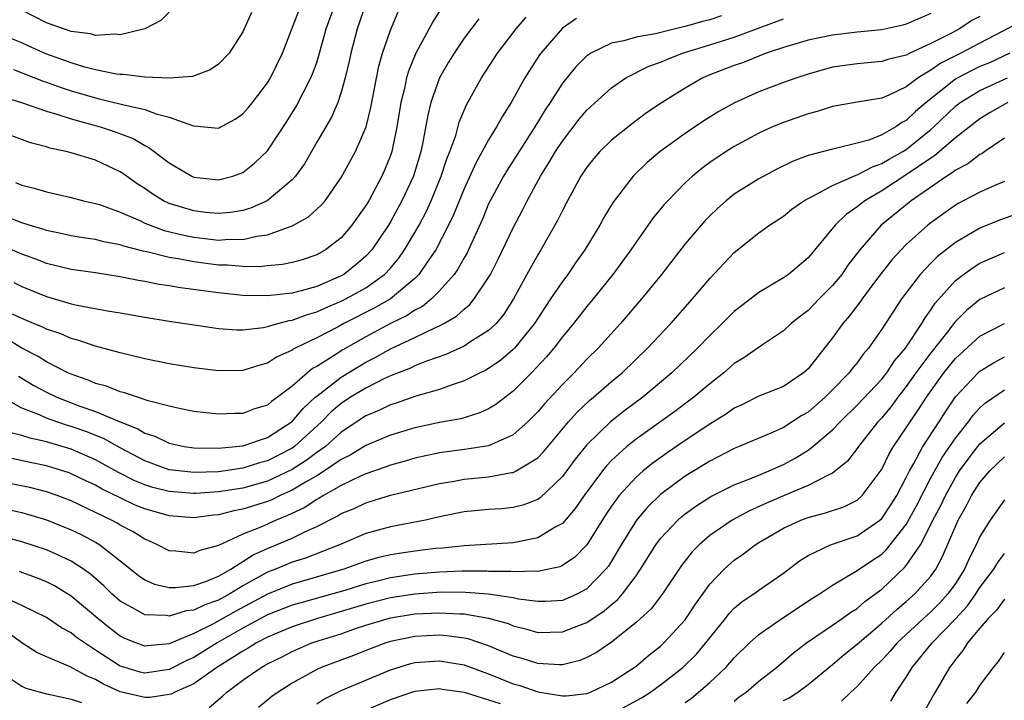
# Model space of a CAD drawing. Units: inches. Extents: x 2577000 to 2580000, y 1503000 to 1506000.
# Drawn here: x 2577621 to 2577701, y 1504114 to 1504170 of the extents above; entities that cross this region are included whole.
import ezdxf

# ---------------------------------------------------------------- set-up
doc = ezdxf.new("R2010")
doc.units = ezdxf.units.IN
doc.header["$MEASUREMENT"] = 0
doc.layers.add('LD25771503_2ft', color=121, linetype='Continuous')

msp = doc.modelspace()

# ---------------------------------------------------------------- linework, layer by layer
at = {"layer": 'LD25771503_2ft'}
for points, elevation in [([(2577649.01, 1504171.01), (2577648.3, 1504169), (2577647.788, 1504167), (2577647.655, 1504166.345), (2577647.325, 1504165), (2577647, 1504163.842), (2577646.71, 1504163), (2577646.196, 1504161.804), (2577645, 1504159.757), (2577643.998, 1504158.002), (2577643.28, 1504157), (2577643, 1504156.69), (2577640.962, 1504155), (2577639.614, 1504154.386), (2577639, 1504154.211), (2577637.971, 1504154.029), (2577637, 1504153.946), (2577635.951, 1504154.049), (2577635, 1504154.166), (2577633, 1504154.782), (2577632.529, 1504155), (2577631.582, 1504155.582), (2577631, 1504155.986), (2577630.374, 1504156.374), (2577629.213, 1504157.213), (2577629, 1504157.346), (2577627, 1504158.288), (2577625, 1504158.899), (2577624.606, 1504159), (2577623.276, 1504159.276), (2577623, 1504159.373), (2577621.702, 1504159.702), (2577619, 1504160.701)], 8872), ([(2577619.442, 1504163.442), (2577620.963, 1504163), (2577623, 1504162.282), (2577624.001, 1504161.999), (2577625, 1504161.654), (2577627.36, 1504161), (2577628.595, 1504160.595), (2577630.051, 1504160.051), (2577631, 1504159.494), (2577631.339, 1504159.339), (2577633, 1504158.077), (2577634.831, 1504157), (2577635, 1504156.924), (2577637, 1504156.688), (2577638.169, 1504157), (2577639, 1504157.304), (2577639.949, 1504158.051), (2577641, 1504159.059), (2577642.567, 1504161.432), (2577643.324, 1504162.676), (2577644.515, 1504165), (2577644.662, 1504165.338), (2577645, 1504166.258), (2577645.239, 1504167), (2577645.773, 1504169), (2577646.507, 1504171)], 8874), ([(2577639.689, 1504170.311), (2577639, 1504168.738), (2577637.881, 1504167), (2577637, 1504166.101), (2577636.341, 1504165.659), (2577634.879, 1504165.121), (2577633, 1504164.975), (2577631, 1504165.042), (2577629.27, 1504165.27), (2577629, 1504165.262), (2577628.704, 1504165.296), (2577627, 1504165.655), (2577626.123, 1504165.877), (2577625, 1504166.224), (2577622.958, 1504166.959), (2577621.572, 1504167.572), (2577621, 1504167.841), (2577620.174, 1504168.174), (2577619, 1504168.726), (2577617, 1504169.367), (2577615, 1504169.817)], 8878), ([(2577655.228, 1504170.772), (2577654.444, 1504169.556), (2577653.08, 1504167), (2577652.461, 1504165.539), (2577652.316, 1504165), (2577652.138, 1504164.138), (2577651.845, 1504163), (2577651.526, 1504161), (2577651.112, 1504159), (2577651, 1504158.67), (2577650.523, 1504157.477), (2577650.31, 1504157), (2577649.238, 1504155), (2577649, 1504154.601), (2577647.865, 1504153), (2577647, 1504151.986), (2577645.725, 1504151), (2577645, 1504150.592), (2577643.806, 1504150.194), (2577643, 1504149.962), (2577642.205, 1504149.795), (2577641, 1504149.689), (2577640.384, 1504149.616), (2577639, 1504149.633), (2577637.742, 1504149.742), (2577637, 1504149.751), (2577635, 1504150.014), (2577633.733, 1504150.267), (2577633, 1504150.381), (2577631.174, 1504150.826), (2577630.878, 1504150.878), (2577629.292, 1504151.292), (2577629, 1504151.403), (2577627.66, 1504151.66), (2577627, 1504151.843), (2577625.981, 1504151.981), (2577625, 1504152.15), (2577624.314, 1504152.314), (2577623, 1504152.574), (2577622.692, 1504152.692), (2577621.605, 1504153), (2577621, 1504153.194), (2577619, 1504153.979)], 8868), ([(2577695, 1504170.237), (2577693, 1504169.37), (2577692.711, 1504169.289), (2577691, 1504168.908), (2577689, 1504168.704), (2577687, 1504168.475), (2577685, 1504168.06), (2577683, 1504167.47), (2577681.593, 1504167), (2577681, 1504166.774), (2577679.742, 1504166.258), (2577679, 1504166.004), (2577677, 1504165.234), (2577676.446, 1504165), (2577675, 1504164.164), (2577673.117, 1504163), (2577671.855, 1504162.145), (2577670.71, 1504161.29), (2577669, 1504159.922), (2577668.051, 1504159), (2577667.558, 1504158.442), (2577667, 1504157.737), (2577666.507, 1504157), (2577665.414, 1504155), (2577665, 1504154.2), (2577664.614, 1504153.386), (2577663.251, 1504151), (2577663, 1504150.605), (2577662.106, 1504149), (2577661.025, 1504147), (2577660.234, 1504145.766), (2577659.61, 1504145), (2577659, 1504144.424), (2577657.478, 1504143.478), (2577657, 1504143.16), (2577655.517, 1504142.482), (2577653.929, 1504141.929), (2577653, 1504141.557), (2577652.625, 1504141.375), (2577651, 1504140.738), (2577650.518, 1504140.518), (2577649, 1504139.751), (2577647.757, 1504139), (2577647, 1504138.503), (2577646.191, 1504137.809), (2577645.385, 1504137), (2577643.205, 1504135), (2577643, 1504134.855), (2577641, 1504133.832), (2577640.338, 1504133.662), (2577639, 1504133.239), (2577637, 1504132.936), (2577635, 1504132.869), (2577633.784, 1504133), (2577633, 1504133.103), (2577631, 1504133.818), (2577629, 1504134.879), (2577627.636, 1504135.636), (2577626.202, 1504136.202), (2577625, 1504136.625), (2577624.709, 1504136.709), (2577623.844, 1504137), (2577623, 1504137.305), (2577622.437, 1504137.563), (2577621, 1504138.108), (2577619.147, 1504139.148)], 8856), ([(2577677.955, 1504170.045), (2577677, 1504169.73), (2577676.416, 1504169.584), (2577675, 1504169.174), (2577674.849, 1504169.151), (2577672.575, 1504168.575), (2577671, 1504168.299), (2577670, 1504168), (2577669, 1504167.822), (2577667.309, 1504167), (2577667.116, 1504166.884), (2577667, 1504166.787), (2577666.097, 1504165.903), (2577665, 1504164.562), (2577664.013, 1504163), (2577663.605, 1504162.395), (2577662.771, 1504161), (2577660.505, 1504157.495), (2577660.209, 1504157), (2577659.119, 1504155), (2577659, 1504154.747), (2577658.494, 1504153.506), (2577657.357, 1504151), (2577657.241, 1504150.759), (2577657, 1504150.358), (2577656.524, 1504149.476), (2577656.185, 1504149), (2577655, 1504147.658), (2577654.343, 1504147), (2577653.603, 1504146.397), (2577653, 1504146.09), (2577652.353, 1504145.647), (2577651, 1504144.991), (2577649, 1504143.932), (2577647.138, 1504142.862), (2577646.34, 1504142.34), (2577645, 1504141.51), (2577644.665, 1504141.335), (2577644.255, 1504141), (2577643, 1504139.912), (2577641.802, 1504139), (2577641.332, 1504138.668), (2577641, 1504138.369), (2577639.95, 1504138.05), (2577639, 1504137.687), (2577638.318, 1504137.682), (2577637, 1504137.62), (2577635, 1504137.846), (2577633.945, 1504138.055), (2577633, 1504138.28), (2577631.281, 1504138.719), (2577630.414, 1504139), (2577629.364, 1504139.364), (2577629, 1504139.441), (2577627.895, 1504139.895), (2577627, 1504140.13), (2577626.397, 1504140.397), (2577625, 1504140.875), (2577624.732, 1504141), (2577623, 1504141.883), (2577622.321, 1504142.321), (2577621, 1504142.995), (2577619.765, 1504143.765)], 8860), ([(2577703.719, 1504170.28), (2577699, 1504167.834), (2577697.444, 1504167), (2577695.815, 1504166.185), (2577695, 1504165.616), (2577693.964, 1504165), (2577693, 1504164.258), (2577691.577, 1504163.577), (2577691, 1504163.344), (2577689, 1504163.029), (2577687, 1504162.664), (2577685.744, 1504162.256), (2577685, 1504162.075), (2577683, 1504161.369), (2577682.118, 1504161), (2577681, 1504160.488), (2577679, 1504159.414), (2577678.332, 1504159), (2577677, 1504158.102), (2577676.367, 1504157.633), (2577675.594, 1504157), (2577675, 1504156.446), (2577673.576, 1504155), (2577673.3, 1504154.7), (2577672.404, 1504153.596), (2577671, 1504151.628), (2577670.581, 1504151), (2577669.11, 1504149), (2577667.509, 1504147), (2577667, 1504146.399), (2577665.906, 1504145), (2577665, 1504143.914), (2577664.306, 1504143), (2577663.712, 1504142.288), (2577662.486, 1504141), (2577661, 1504139.499), (2577659.58, 1504138.42), (2577659, 1504138.069), (2577658.275, 1504137.725), (2577656.746, 1504137.254), (2577655, 1504136.933), (2577653, 1504136.51), (2577651, 1504135.912), (2577649, 1504135.07), (2577647.723, 1504134.277), (2577647, 1504133.927), (2577645.646, 1504133), (2577645, 1504132.606), (2577644.095, 1504132.096), (2577643, 1504131.428), (2577642.022, 1504131), (2577641.341, 1504130.659), (2577641, 1504130.525), (2577639, 1504129.886), (2577638.254, 1504129.746), (2577637, 1504129.423), (2577636.607, 1504129.393), (2577635, 1504129.193), (2577633, 1504129.351), (2577631, 1504129.913), (2577630.229, 1504130.229), (2577629, 1504130.802), (2577627.525, 1504131.525), (2577627, 1504131.833), (2577626.198, 1504132.198), (2577625, 1504132.78), (2577624.839, 1504132.839), (2577623, 1504133.425), (2577621.686, 1504133.686), (2577619.932, 1504134.068)], 8852), ([(2577620.326, 1504165.675), (2577622.74, 1504164.74), (2577623, 1504164.658), (2577624.208, 1504164.208), (2577625, 1504163.953), (2577627, 1504163.358), (2577627.302, 1504163.302), (2577629.178, 1504162.822), (2577631, 1504162.412), (2577631.943, 1504162.056), (2577633, 1504161.798), (2577634.893, 1504161.107), (2577635, 1504161.085), (2577637, 1504160.901), (2577638.37, 1504161.63), (2577639, 1504162.057), (2577639.435, 1504162.565), (2577639.784, 1504163), (2577641, 1504164.59), (2577641.245, 1504165), (2577642.23, 1504167), (2577643.543, 1504170.457)], 8876), ([(2577620.489, 1504156.489), (2577621, 1504156.262), (2577622.01, 1504156.01), (2577623, 1504155.711), (2577625, 1504155.267), (2577626.012, 1504155), (2577627, 1504154.781), (2577627.321, 1504154.679), (2577629, 1504154.067), (2577630.652, 1504153.348), (2577631, 1504153.177), (2577631.434, 1504153), (2577632.586, 1504152.586), (2577634.19, 1504152.19), (2577635, 1504152.034), (2577635.934, 1504151.934), (2577637, 1504151.794), (2577637.858, 1504151.858), (2577639, 1504151.843), (2577640.124, 1504152.124), (2577641, 1504152.232), (2577643, 1504152.949), (2577643.102, 1504153), (2577644.325, 1504153.675), (2577645.369, 1504154.631), (2577645.68, 1504155), (2577647, 1504156.885), (2577648.154, 1504159), (2577649.027, 1504161), (2577649.412, 1504162.588), (2577650.051, 1504165.949), (2577650.355, 1504167), (2577651, 1504168.885), (2577651.641, 1504170.359)], 8870), ([(2577633, 1504170.334), (2577632.323, 1504169.677), (2577631, 1504168.976), (2577629, 1504168.488), (2577628.556, 1504168.556), (2577627, 1504168.451), (2577626.582, 1504168.582), (2577625, 1504168.767), (2577623, 1504169.473), (2577621, 1504170.512)], 8880), ([(2577658.192, 1504169.808), (2577657, 1504168.221), (2577656.182, 1504167), (2577655.733, 1504166.267), (2577655, 1504165), (2577654.293, 1504163), (2577654.038, 1504161.962), (2577653.626, 1504159.626), (2577653.485, 1504159), (2577652.874, 1504157), (2577651.943, 1504155), (2577651, 1504153.27), (2577650.836, 1504153), (2577649.487, 1504151), (2577649, 1504150.48), (2577648.203, 1504149.797), (2577647.199, 1504149), (2577647, 1504148.885), (2577645, 1504148.026), (2577643.63, 1504147.63), (2577643, 1504147.477), (2577641, 1504147.247), (2577639, 1504147.286), (2577637, 1504147.489), (2577633.905, 1504147.905), (2577633, 1504148.07), (2577632.18, 1504148.179), (2577631, 1504148.415), (2577630.491, 1504148.491), (2577629, 1504148.802), (2577627, 1504149.115), (2577625, 1504149.393), (2577623, 1504149.894), (2577622.212, 1504150.212), (2577621, 1504150.656), (2577619.351, 1504151.351)], 8866), ([(2577699, 1504169.997), (2577698.344, 1504169.656), (2577697.323, 1504169), (2577696.62, 1504168.62), (2577695, 1504167.794), (2577693.277, 1504167), (2577693, 1504166.857), (2577691.497, 1504166.503), (2577691, 1504166.325), (2577689, 1504166.15), (2577687.984, 1504166.016), (2577687, 1504165.863), (2577685, 1504165.304), (2577684.088, 1504165), (2577683, 1504164.61), (2577681, 1504163.856), (2577679.023, 1504162.977), (2577677.747, 1504162.253), (2577676.514, 1504161.486), (2577675, 1504160.455), (2577672.974, 1504159), (2577671.9, 1504158.1), (2577670.756, 1504157), (2577669.127, 1504154.873), (2577668.377, 1504153.623), (2577668.043, 1504153), (2577666.83, 1504151), (2577666.072, 1504149.929), (2577665.436, 1504149), (2577665, 1504148.425), (2577664.047, 1504147), (2577663.615, 1504146.385), (2577662.731, 1504145), (2577661.113, 1504143), (2577661, 1504142.884), (2577659.98, 1504142.019), (2577659, 1504141.346), (2577658.781, 1504141.219), (2577658.314, 1504141), (2577657, 1504140.326), (2577656.019, 1504140.019), (2577655, 1504139.638), (2577653.08, 1504139.08), (2577651.483, 1504138.517), (2577651, 1504138.373), (2577650.071, 1504137.929), (2577649, 1504137.493), (2577647, 1504136.172), (2577645.706, 1504135), (2577645, 1504134.492), (2577644.156, 1504133.844), (2577643, 1504133.124), (2577641, 1504132.177), (2577639, 1504131.615), (2577637, 1504131.29), (2577635.17, 1504131.17), (2577635, 1504131.164), (2577633, 1504131.325), (2577631.66, 1504131.66), (2577631, 1504131.869), (2577630.196, 1504132.196), (2577628.878, 1504132.878), (2577627, 1504133.921), (2577625, 1504134.781), (2577623, 1504135.385), (2577621.664, 1504135.664), (2577621, 1504135.892), (2577620.096, 1504136.096)], 8854), ([(2577666.161, 1504169.839), (2577665, 1504169.049), (2577663.238, 1504167), (2577663.136, 1504166.864), (2577661.943, 1504165), (2577660.838, 1504163), (2577660.119, 1504161.881), (2577659.649, 1504161), (2577659, 1504159.966), (2577658.482, 1504159), (2577657.945, 1504158.055), (2577657, 1504155.972), (2577656.151, 1504153.849), (2577655.74, 1504153), (2577654.695, 1504151), (2577653.985, 1504149.985), (2577653.324, 1504149), (2577653, 1504148.675), (2577651, 1504147), (2577649.729, 1504146.271), (2577647.213, 1504145), (2577646.742, 1504144.742), (2577645, 1504143.843), (2577643.246, 1504143), (2577643.084, 1504142.915), (2577643, 1504142.846), (2577641.737, 1504142.263), (2577641, 1504141.773), (2577640.383, 1504141.617), (2577639, 1504141.181), (2577637, 1504141.151), (2577635, 1504141.391), (2577633, 1504141.731), (2577631, 1504142.131), (2577629, 1504142.605), (2577627, 1504143.152), (2577625.629, 1504143.629), (2577625, 1504143.781), (2577624.161, 1504144.16), (2577623, 1504144.53), (2577622.697, 1504144.698), (2577621.942, 1504145), (2577621, 1504145.406), (2577620.243, 1504145.757)], 8862), ([(2577620.347, 1504148.347), (2577621, 1504148.025), (2577623, 1504147.198), (2577625, 1504146.616), (2577625.499, 1504146.501), (2577627.961, 1504146.038), (2577629, 1504145.874), (2577631, 1504145.52), (2577633, 1504145.196), (2577636.646, 1504144.646), (2577637, 1504144.602), (2577638.494, 1504144.494), (2577639, 1504144.494), (2577640.679, 1504144.679), (2577641, 1504144.748), (2577641.831, 1504145), (2577642.753, 1504145.247), (2577643, 1504145.275), (2577644.25, 1504145.75), (2577645, 1504145.948), (2577645.719, 1504146.281), (2577647, 1504146.809), (2577647.377, 1504147), (2577649, 1504147.92), (2577650.522, 1504149), (2577651, 1504149.513), (2577651.682, 1504150.318), (2577652.159, 1504151), (2577653, 1504152.408), (2577653.334, 1504153), (2577653.905, 1504154.095), (2577654.318, 1504155), (2577655.143, 1504157), (2577655.594, 1504158.406), (2577655.844, 1504159), (2577656.315, 1504160.315), (2577656.604, 1504161.396), (2577657.194, 1504162.806), (2577658.409, 1504165), (2577659.716, 1504167), (2577661.229, 1504169), (2577662.052, 1504169.948)], 8864), ([(2577620.716, 1504140.716), (2577621.962, 1504139.962), (2577623, 1504139.403), (2577623.845, 1504139), (2577625.72, 1504138.281), (2577627, 1504137.838), (2577629, 1504136.999), (2577630.439, 1504136.439), (2577631, 1504136.084), (2577631.826, 1504135.826), (2577633, 1504135.259), (2577634.203, 1504135), (2577635, 1504134.876), (2577637, 1504134.847), (2577639, 1504135.043), (2577641, 1504135.72), (2577643, 1504137.018), (2577643.907, 1504138.094), (2577644.888, 1504139), (2577645, 1504139.1), (2577647, 1504140.644), (2577649, 1504141.864), (2577649.758, 1504142.242), (2577651, 1504142.952), (2577653, 1504143.855), (2577654.678, 1504144.678), (2577655, 1504144.813), (2577655.351, 1504145), (2577656.392, 1504145.608), (2577657, 1504146.184), (2577657.456, 1504146.544), (2577657.832, 1504147), (2577659, 1504148.742), (2577659.146, 1504149), (2577659.771, 1504150.229), (2577661, 1504152.801), (2577661.759, 1504154.241), (2577662.141, 1504155), (2577663.217, 1504157), (2577663.911, 1504158.089), (2577664.434, 1504159), (2577665, 1504159.857), (2577666.373, 1504161.627), (2577667, 1504162.369), (2577667.323, 1504162.677), (2577669, 1504164.186), (2577670.173, 1504165), (2577672.052, 1504165.948), (2577673, 1504166.268), (2577673.501, 1504166.499), (2577674.787, 1504167), (2577677, 1504167.674), (2577679, 1504168.305), (2577683, 1504169.813)], 8858), ([(2577701.417, 1504167), (2577699.77, 1504166.23), (2577699, 1504165.909), (2577698.388, 1504165.612), (2577697.202, 1504165), (2577697, 1504164.882), (2577694.607, 1504163), (2577693.748, 1504162.252), (2577693, 1504161.521), (2577692.646, 1504161.354), (2577692.14, 1504161), (2577691, 1504160.359), (2577689.939, 1504159.939), (2577689, 1504159.684), (2577687.238, 1504159.239), (2577687, 1504159.198), (2577685, 1504158.669), (2577683.787, 1504158.213), (2577682.448, 1504157.552), (2577681, 1504156.78), (2577679, 1504155.536), (2577678.33, 1504155), (2577677.63, 1504154.37), (2577677, 1504153.769), (2577676.619, 1504153.381), (2577675, 1504151.483), (2577673.06, 1504149), (2577671.455, 1504147), (2577669.732, 1504145), (2577667.923, 1504143), (2577667, 1504142.088), (2577665.972, 1504141), (2577665, 1504140.047), (2577663.54, 1504138.46), (2577663, 1504137.81), (2577662.604, 1504137.396), (2577662.201, 1504137), (2577661, 1504135.932), (2577659, 1504135.059), (2577657.236, 1504134.764), (2577655, 1504134.468), (2577653, 1504134.037), (2577652.2, 1504133.8), (2577651, 1504133.47), (2577650.667, 1504133.333), (2577649, 1504132.757), (2577648.569, 1504132.569), (2577647, 1504131.811), (2577645.554, 1504131), (2577645.215, 1504130.785), (2577645, 1504130.679), (2577643.986, 1504130.014), (2577642.632, 1504129.369), (2577641.69, 1504129), (2577640.44, 1504128.44), (2577639, 1504127.862), (2577637, 1504126.939), (2577635.477, 1504126.523), (2577635, 1504126.298), (2577633.529, 1504126.471), (2577633, 1504126.492), (2577632.03, 1504127), (2577631.323, 1504127.323), (2577631, 1504127.447), (2577630.047, 1504128.047), (2577629, 1504128.602), (2577628.755, 1504128.755), (2577628.304, 1504129), (2577627, 1504129.632), (2577625, 1504130.566), (2577623.869, 1504131), (2577623, 1504131.311), (2577621.653, 1504131.653), (2577619.994, 1504131.994)], 8850), ([(2577619, 1504130.068), (2577621, 1504129.61), (2577623, 1504129.029), (2577625, 1504128.218), (2577625.822, 1504127.822), (2577627, 1504127.201), (2577627.339, 1504127), (2577629, 1504125.689), (2577629.394, 1504125.394), (2577630.492, 1504124.492), (2577631, 1504124.145), (2577631.792, 1504123.792), (2577633, 1504123.523), (2577633.507, 1504123.507), (2577635, 1504123.681), (2577636.035, 1504124.036), (2577637, 1504124.43), (2577637.998, 1504125), (2577639.831, 1504126.168), (2577641, 1504126.69), (2577643, 1504127.526), (2577644.046, 1504128.046), (2577645, 1504128.469), (2577646.676, 1504129.324), (2577647, 1504129.529), (2577648.04, 1504129.96), (2577649, 1504130.41), (2577651.022, 1504131.022), (2577655, 1504131.989), (2577656.179, 1504132.179), (2577657, 1504132.332), (2577659, 1504132.52), (2577660.865, 1504132.865), (2577661, 1504132.878), (2577661.249, 1504133), (2577663, 1504134.083), (2577663.453, 1504134.547), (2577665.506, 1504137), (2577666.207, 1504137.793), (2577667.239, 1504138.761), (2577667.536, 1504139), (2577669, 1504140.276), (2577669.869, 1504141), (2577671.935, 1504143), (2577673.825, 1504145), (2577675.597, 1504147), (2577677, 1504148.673), (2577679, 1504150.79), (2577681, 1504152.372), (2577681.866, 1504153), (2577683, 1504153.738), (2577683.695, 1504154.305), (2577684.668, 1504155), (2577685, 1504155.191), (2577685.344, 1504155.345), (2577687, 1504156.237), (2577688.92, 1504157.08), (2577689, 1504157.096), (2577690.236, 1504157.764), (2577691, 1504158.019), (2577691.611, 1504158.389), (2577692.719, 1504159), (2577693, 1504159.171), (2577695, 1504160.792), (2577695.238, 1504161), (2577697, 1504162.698), (2577697.394, 1504163), (2577699, 1504163.969), (2577701.246, 1504165)], 8848), ([(2577701.261, 1504163), (2577699.834, 1504162.166), (2577699, 1504161.653), (2577697, 1504160.105), (2577695.33, 1504158.671), (2577695, 1504158.473), (2577693, 1504157.102), (2577691, 1504155.806), (2577689.623, 1504155), (2577689.271, 1504154.729), (2577689, 1504154.488), (2577688.115, 1504153.885), (2577687.198, 1504153), (2577685, 1504150.359), (2577683.4, 1504149), (2577683, 1504148.719), (2577681, 1504147.535), (2577679, 1504145.977), (2577678.504, 1504145.496), (2577678.023, 1504145), (2577677, 1504144.028), (2577676.002, 1504143), (2577673.924, 1504141), (2577671.539, 1504139), (2577670.081, 1504137.919), (2577668.912, 1504137), (2577667, 1504135.141), (2577666.049, 1504133.951), (2577665, 1504132.542), (2577663.187, 1504130.813), (2577663, 1504130.69), (2577661.779, 1504130.221), (2577661, 1504130.026), (2577660.068, 1504129.932), (2577659, 1504129.865), (2577657, 1504129.672), (2577655, 1504129.257), (2577653.862, 1504129), (2577651, 1504128.46), (2577649, 1504127.913), (2577646.862, 1504127), (2577644.086, 1504125.914), (2577643, 1504125.57), (2577641.635, 1504125), (2577641, 1504124.756), (2577639, 1504123.654), (2577637.918, 1504123), (2577637, 1504122.495), (2577635.887, 1504122.113), (2577635, 1504121.677), (2577634.383, 1504121.617), (2577633, 1504121.185), (2577632.772, 1504121.228), (2577631, 1504121.281), (2577630.313, 1504121.687), (2577629, 1504122.408), (2577628.326, 1504123), (2577627.658, 1504123.658), (2577626.589, 1504124.589), (2577626.012, 1504125), (2577625, 1504125.665), (2577623.778, 1504126.223), (2577623, 1504126.596), (2577621, 1504127.247), (2577619, 1504127.768)], 8846), ([(2577701, 1504160.092), (2577699.386, 1504159), (2577699.164, 1504158.836), (2577699, 1504158.762), (2577698.005, 1504157.995), (2577697, 1504157.487), (2577696.738, 1504157.262), (2577696.3, 1504157), (2577693.386, 1504155), (2577690.947, 1504153), (2577689.219, 1504151), (2577688.251, 1504149.749), (2577687.745, 1504149), (2577687, 1504148.086), (2577685.91, 1504147), (2577685, 1504146.063), (2577684.386, 1504145.614), (2577683.623, 1504145), (2577683, 1504144.404), (2577681.201, 1504143.201), (2577679.787, 1504142.213), (2577679, 1504141.749), (2577678.149, 1504141), (2577677, 1504140.1), (2577675.71, 1504139), (2577674.154, 1504137.846), (2577671, 1504135.597), (2577670.258, 1504135), (2577669, 1504133.843), (2577668.589, 1504133.411), (2577668.265, 1504133), (2577666.78, 1504131), (2577666.046, 1504129.954), (2577665, 1504128.734), (2577664.421, 1504128.421), (2577663, 1504127.55), (2577661, 1504127.15), (2577657, 1504126.918), (2577655.271, 1504126.729), (2577654.68, 1504126.681), (2577653, 1504126.471), (2577651.71, 1504126.29), (2577651, 1504126.165), (2577650.052, 1504125.949), (2577649, 1504125.648), (2577647.216, 1504125), (2577643, 1504123.776), (2577641, 1504122.984), (2577638.408, 1504121.592), (2577636.538, 1504120.538), (2577635, 1504119.779), (2577633, 1504118.944), (2577631.225, 1504118.774), (2577631, 1504118.737), (2577630.275, 1504119), (2577629.373, 1504119.373), (2577629, 1504119.559), (2577628.184, 1504120.184), (2577627.171, 1504121), (2577625, 1504122.821), (2577623.643, 1504123.643), (2577623, 1504123.975), (2577622.278, 1504124.278), (2577621, 1504124.728), (2577620.809, 1504124.809)], 8844), ([(2577701, 1504156.569), (2577700.262, 1504156.262), (2577699, 1504155.697), (2577697.236, 1504154.764), (2577697, 1504154.626), (2577696.045, 1504153.955), (2577695, 1504153.202), (2577694.744, 1504153), (2577693, 1504151.442), (2577692.57, 1504151), (2577691.821, 1504150.179), (2577690.58, 1504148.58), (2577689.395, 1504147), (2577689.238, 1504146.762), (2577688.376, 1504145.624), (2577687.843, 1504145), (2577687, 1504143.827), (2577685, 1504141.322), (2577684.64, 1504141), (2577683, 1504139.887), (2577681, 1504139.083), (2577679.611, 1504138.389), (2577679, 1504138.107), (2577678.355, 1504137.645), (2577677, 1504136.801), (2577675, 1504135.474), (2577673.528, 1504134.472), (2577672.36, 1504133.64), (2577671.577, 1504133), (2577671, 1504132.494), (2577669.638, 1504131), (2577669, 1504130.133), (2577668.542, 1504129.458), (2577666.99, 1504127), (2577666.019, 1504125.981), (2577665, 1504125.307), (2577664.794, 1504125.206), (2577663, 1504124.827), (2577662.847, 1504124.847), (2577661, 1504124.78), (2577660.807, 1504124.807), (2577659, 1504124.826), (2577658.839, 1504124.839), (2577656.844, 1504124.845), (2577655, 1504124.767), (2577653, 1504124.595), (2577651, 1504124.306), (2577650.07, 1504124.07), (2577649, 1504123.826), (2577647.283, 1504123.283), (2577646.326, 1504123), (2577643.719, 1504122.282), (2577643, 1504122.067), (2577641, 1504121.287), (2577639, 1504120.203), (2577636.889, 1504119), (2577635, 1504117.818), (2577634.43, 1504117.569), (2577633, 1504116.839), (2577631, 1504116.548), (2577630.631, 1504116.631), (2577629.37, 1504117), (2577629, 1504117.123), (2577627, 1504118.428), (2577626.09, 1504119), (2577625.452, 1504119.452), (2577625, 1504119.823), (2577624.234, 1504120.234), (2577623, 1504121.066), (2577621, 1504122.051), (2577619.084, 1504122.916)], 8842), ([(2577702.057, 1504153.943), (2577700.596, 1504153.404), (2577699, 1504152.751), (2577697, 1504151.587), (2577695.55, 1504150.45), (2577695, 1504149.91), (2577694.12, 1504149), (2577692.619, 1504147), (2577691, 1504144.547), (2577689.931, 1504143), (2577689.497, 1504142.503), (2577689, 1504141.808), (2577688.632, 1504141.368), (2577688.353, 1504141), (2577687, 1504139.612), (2577686.382, 1504139), (2577685, 1504137.796), (2577684.496, 1504137.504), (2577683, 1504136.541), (2577682.166, 1504136.166), (2577679.404, 1504135), (2577679, 1504134.843), (2577677, 1504133.812), (2577676.509, 1504133.491), (2577675, 1504132.567), (2577673, 1504131.086), (2577671.938, 1504130.062), (2577671.033, 1504129), (2577669.799, 1504127), (2577669, 1504125.653), (2577668.747, 1504125.253), (2577668.552, 1504125), (2577667, 1504123.409), (2577666.234, 1504123), (2577665.382, 1504122.619), (2577665, 1504122.468), (2577663.623, 1504122.377), (2577663, 1504122.366), (2577661.425, 1504122.575), (2577661, 1504122.668), (2577659, 1504122.969), (2577657.119, 1504123.12), (2577655.124, 1504123.124), (2577653, 1504122.978), (2577651, 1504122.674), (2577649, 1504122.165), (2577647, 1504121.555), (2577645.068, 1504121), (2577643, 1504120.316), (2577641, 1504119.464), (2577640.111, 1504119), (2577639.434, 1504118.566), (2577639, 1504118.337), (2577636.882, 1504117), (2577635, 1504115.675), (2577633.45, 1504115), (2577633.158, 1504114.842), (2577633, 1504114.801), (2577631.428, 1504114.572), (2577631, 1504114.558), (2577629, 1504115.026), (2577627.642, 1504115.642), (2577627, 1504116.032), (2577626.304, 1504116.304), (2577624.927, 1504117.073), (2577623, 1504117.867), (2577622.226, 1504118.226), (2577621, 1504119.007), (2577619.863, 1504119.863)], 8840), ([(2577636.26, 1504113.74), (2577637.339, 1504114.661), (2577637.692, 1504115), (2577639, 1504115.972), (2577640.468, 1504117), (2577640.816, 1504117.184), (2577641, 1504117.302), (2577642.141, 1504117.859), (2577643, 1504118.314), (2577644.596, 1504119), (2577645.203, 1504119.203), (2577647, 1504119.758), (2577648.17, 1504120.17), (2577649, 1504120.441), (2577651, 1504121.056), (2577653, 1504121.363), (2577655, 1504121.463), (2577656.632, 1504121.368), (2577657, 1504121.367), (2577659, 1504121.03), (2577660.575, 1504120.575), (2577661, 1504120.396), (2577662.119, 1504120.119), (2577663, 1504119.865), (2577665, 1504119.896), (2577666.48, 1504120.479), (2577667, 1504120.666), (2577668.395, 1504121.605), (2577669, 1504122.131), (2577669.486, 1504122.514), (2577669.901, 1504123), (2577671, 1504124.474), (2577671.375, 1504125), (2577672.623, 1504127), (2577673, 1504127.508), (2577674.398, 1504129), (2577674.714, 1504129.286), (2577675, 1504129.512), (2577675.862, 1504130.138), (2577677.089, 1504130.911), (2577679, 1504131.875), (2577680.411, 1504132.411), (2577681, 1504132.667), (2577681.83, 1504133), (2577682.627, 1504133.373), (2577683, 1504133.523), (2577683.961, 1504134.039), (2577685, 1504134.698), (2577685.395, 1504135), (2577687, 1504136.363), (2577687.612, 1504137), (2577689, 1504138.345), (2577691, 1504140.484), (2577691.406, 1504141), (2577692.031, 1504141.969), (2577692.935, 1504143), (2577694.271, 1504145), (2577694.53, 1504145.47), (2577695, 1504146.111), (2577695.342, 1504146.658), (2577697, 1504148.491), (2577697.656, 1504149), (2577698.436, 1504149.564), (2577699, 1504149.908), (2577701, 1504150.781)], 8838), ([(2577701, 1504147.912), (2577699, 1504146.958), (2577697.918, 1504146.082), (2577696.923, 1504145.077), (2577696.465, 1504144.465), (2577695, 1504142.612), (2577693.788, 1504141), (2577693, 1504139.874), (2577692.311, 1504139), (2577691.756, 1504138.244), (2577691, 1504137.336), (2577690.684, 1504137), (2577689.114, 1504135), (2577689, 1504134.824), (2577688.204, 1504133.796), (2577687.243, 1504133), (2577687, 1504132.822), (2577686.695, 1504132.696), (2577685, 1504131.815), (2577683, 1504130.985), (2577681.611, 1504130.389), (2577680.232, 1504129.768), (2577678.823, 1504129), (2577677, 1504127.736), (2577676.133, 1504127), (2577675.569, 1504126.431), (2577674.692, 1504125.308), (2577673.159, 1504123), (2577672.226, 1504121.774), (2577671, 1504120.657), (2577669, 1504119.061), (2577667.78, 1504118.22), (2577667, 1504117.811), (2577666.42, 1504117.58), (2577665, 1504117.227), (2577664.776, 1504117.224), (2577663, 1504117.321), (2577661.735, 1504117.735), (2577661, 1504117.936), (2577659, 1504118.771), (2577657.33, 1504119.33), (2577657, 1504119.395), (2577655.592, 1504119.592), (2577655, 1504119.632), (2577653, 1504119.537), (2577651, 1504119.122), (2577650.616, 1504119), (2577649.442, 1504118.558), (2577648.01, 1504117.99), (2577645.354, 1504117), (2577645, 1504116.842), (2577643, 1504115.72), (2577641.853, 1504115), (2577641.347, 1504114.653), (2577640.252, 1504113.748)], 8836), ([(2577645, 1504114.047), (2577645.574, 1504114.426), (2577647, 1504115.136), (2577651, 1504116.825), (2577652.661, 1504117.339), (2577653, 1504117.422), (2577655, 1504117.559), (2577657, 1504117.218), (2577658.616, 1504116.616), (2577659, 1504116.491), (2577661, 1504115.687), (2577661.539, 1504115.539), (2577663, 1504115.015), (2577665, 1504114.694), (2577665.298, 1504114.702), (2577667, 1504114.89), (2577667.293, 1504115), (2577669, 1504115.815), (2577670.833, 1504117), (2577671, 1504117.124), (2577672.02, 1504117.98), (2577673, 1504118.749), (2577673.273, 1504119), (2577675, 1504120.897), (2577675.834, 1504122.166), (2577677, 1504123.778), (2577678.177, 1504125), (2577679, 1504125.732), (2577679.746, 1504126.254), (2577680.702, 1504127), (2577681, 1504127.186), (2577683, 1504128.344), (2577684.416, 1504129), (2577685, 1504129.219), (2577686.412, 1504129.588), (2577687.911, 1504130.089), (2577689, 1504130.63), (2577689.412, 1504131), (2577690.941, 1504133.059), (2577691, 1504133.156), (2577691.597, 1504134.403), (2577691.951, 1504135), (2577693, 1504136.524), (2577693.306, 1504137), (2577694.007, 1504137.993), (2577694.632, 1504139), (2577696.054, 1504141), (2577697, 1504142.161), (2577699, 1504143.973), (2577700.987, 1504145.013)], 8834), ([(2577669, 1504113.219), (2577671.454, 1504114.546), (2577672.163, 1504115), (2577673, 1504115.599), (2577674.802, 1504117), (2577675.914, 1504118.086), (2577676.687, 1504119), (2577677, 1504119.415), (2577678.279, 1504121), (2577678.591, 1504121.409), (2577679, 1504121.826), (2577679.635, 1504122.364), (2577680.591, 1504123), (2577681, 1504123.301), (2577683, 1504124.674), (2577684.319, 1504125.681), (2577685, 1504126.111), (2577686.816, 1504127), (2577689, 1504127.733), (2577690.843, 1504129), (2577691, 1504129.139), (2577691.75, 1504130.25), (2577692.219, 1504131), (2577693, 1504132.471), (2577693.255, 1504133), (2577693.607, 1504133.607), (2577694.348, 1504135), (2577695.666, 1504137), (2577696.183, 1504137.817), (2577697, 1504139.033), (2577698.848, 1504141), (2577699, 1504141.138), (2577700.159, 1504141.841), (2577701, 1504142.279)], 8832), ([(2577675, 1504114.162), (2577675.502, 1504114.498), (2577677, 1504115.777), (2577678.31, 1504117), (2577679, 1504117.79), (2577680.228, 1504119), (2577681, 1504119.692), (2577682.877, 1504121), (2577685.359, 1504122.641), (2577685.943, 1504123), (2577687, 1504123.72), (2577688.726, 1504124.726), (2577689, 1504124.9), (2577690.248, 1504125.752), (2577691, 1504126.243), (2577691.393, 1504126.607), (2577693, 1504128.654), (2577693.833, 1504130.167), (2577695, 1504132.438), (2577695.914, 1504134.086), (2577697, 1504135.665), (2577698.062, 1504137), (2577698.453, 1504137.547), (2577699, 1504138.136), (2577699.452, 1504138.548), (2577701, 1504139.604)], 8830), ([(2577679, 1504114.256), (2577679.387, 1504114.613), (2577679.96, 1504115), (2577681, 1504115.904), (2577682.438, 1504117), (2577683.811, 1504118.189), (2577684.864, 1504119), (2577687, 1504120.454), (2577687.786, 1504121), (2577688.488, 1504121.512), (2577689, 1504121.819), (2577689.631, 1504122.369), (2577691, 1504123.387), (2577692.866, 1504125.134), (2577693, 1504125.303), (2577694.143, 1504127), (2577695, 1504128.651), (2577695.165, 1504129), (2577695.807, 1504130.193), (2577696.181, 1504131), (2577697, 1504132.477), (2577697.337, 1504133), (2577698.033, 1504133.967), (2577699, 1504135.2), (2577701, 1504136.92)], 8828), ([(2577683, 1504114.313), (2577683.457, 1504114.543), (2577684.178, 1504115), (2577685, 1504115.623), (2577687, 1504117.24), (2577687.94, 1504118.06), (2577689, 1504118.904), (2577691, 1504120.602), (2577692.253, 1504121.747), (2577693, 1504122.369), (2577693.707, 1504123), (2577695, 1504124.448), (2577695.398, 1504125), (2577695.959, 1504126.041), (2577697.233, 1504129), (2577697.876, 1504130.124), (2577698.321, 1504131), (2577699, 1504132.064), (2577699.803, 1504133), (2577701, 1504134.159)], 8826), ([(2577701, 1504130.652), (2577699.827, 1504129), (2577699, 1504127.673), (2577698.69, 1504127), (2577698.111, 1504125.889), (2577697.728, 1504125), (2577697, 1504123.855), (2577696.391, 1504123), (2577695.727, 1504122.273), (2577695, 1504121.539), (2577694.398, 1504121), (2577692.26, 1504119), (2577691.675, 1504118.325), (2577691, 1504117.605), (2577690.373, 1504117), (2577689, 1504115.472), (2577688.473, 1504115), (2577687.729, 1504114.271)], 8824), ([(2577691.744, 1504114.256), (2577692.166, 1504115), (2577693, 1504116.215), (2577693.477, 1504117), (2577695.114, 1504119), (2577697, 1504120.964), (2577697.978, 1504122.022), (2577698.666, 1504123), (2577699, 1504123.525), (2577700.128, 1504125), (2577700.452, 1504125.548), (2577701, 1504126.291)], 8822), ([(2577701, 1504122.566), (2577700.338, 1504121.662), (2577699.673, 1504121), (2577699, 1504120.218), (2577697.989, 1504119), (2577697.613, 1504118.387), (2577697, 1504117.661), (2577696.734, 1504117.266), (2577696.506, 1504117), (2577695.359, 1504115), (2577695.218, 1504114.782), (2577694.506, 1504113.493)], 8820), ([(2577697.935, 1504114.065), (2577698.664, 1504115), (2577699, 1504115.532), (2577700.099, 1504117), (2577700.507, 1504117.493), (2577701, 1504118.226)], 8818), ([(2577620.092, 1504116.092), (2577621, 1504115.483), (2577621.318, 1504115.318), (2577623, 1504114.853), (2577623.171, 1504114.829), (2577625, 1504114.43), (2577625.847, 1504114.153)], 8838), ([(2577648.629, 1504113.371), (2577651, 1504114.39), (2577653, 1504115.072), (2577655, 1504115.289), (2577655.244, 1504115.244), (2577657, 1504115.008), (2577659, 1504114.385), (2577659.938, 1504114.062)], 8832)]:
    msp.add_lwpolyline(points, dxfattribs=dict(at, elevation=elevation))

doc.saveas('drawing.dxf')
